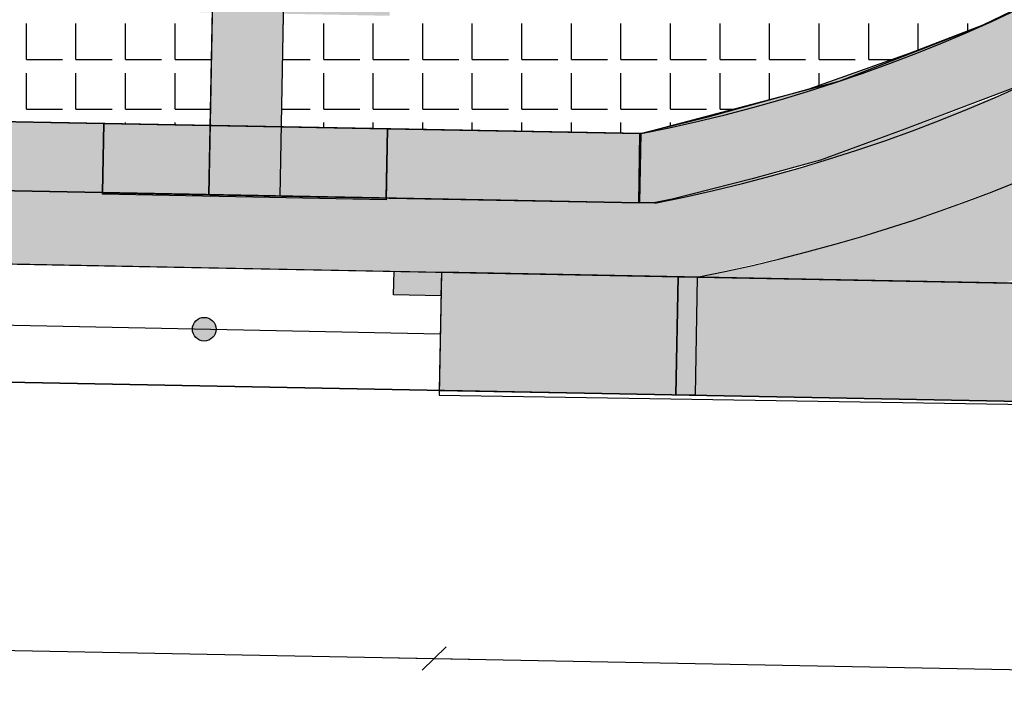
# Model space of a CAD drawing. Units: inches. Extents: x -2004024 to 2286409, y 412611 to 7006205.
# Drawn here: x 473706 to 473710, y 3924675 to 3924678 of the extents above; entities that cross this region are included whole.
import ezdxf

# ---------------------------------------------------------------- set-up
doc = ezdxf.new("R2010")
doc.units = ezdxf.units.IN
doc.header["$MEASUREMENT"] = 0
doc.header["$PDMODE"] = 32
doc.header["$PDSIZE"] = 0.35
for name, color, linetype in [('DIAS', 1, 'Continuous'), ('DR', 253, 'Continuous'), ('keimeno', 4, 'Continuous'), ('kivolithoi gr 2', 53, 'Continuous'), ('PERGOLA', 42, 'Continuous')]:
    doc.layers.add(name, color=color, linetype=linetype)
doc.styles.add('TEXT', font='arial.ttf')
doc.dimstyles.new('Copy(2) of SCALE200', dxfattribs={"dimtxt": 0.3, "dimasz": 0.1, "dimexe": 0.15, "dimexo": 0, "dimgap": 0.05, "dimtad": 1, "dimzin": 0, "dimdsep": 46, "dimtxsty": 'TEXT', "dimblk": 'OBLIQUE', "dimcen": 0.09, "dimdle": 0.15, "dimse1": 1, "dimse2": 1, "dimclrd": 256, "dimclrt": 1, "dimadec": 0, "dimazin": 0, "dimtfac": 1, "dimtix": 1, "dimtofl": 0, "dimtmove": 2, "dimatfit": 3, "dimfxl": 0.15, "dimtolj": 1, "dimtzin": 0, "dimarcsym": 0})

# ---------------------------------------------------------------- blocks, each defined once
blk = doc.blocks.new('_Oblique')
at = {"color": 0, "linetype": 'ByBlock', "lineweight": -2}
blk.add_line((-0.5, -0.5), (0.5, 0.5), dxfattribs=at)
blk = doc.blocks.new('*D91')
at = {"layer": 'Defpoints', "color": 0, "ltscale": 5}
for p in [(473691.9446, 3924676.7857), (473707.7575, 3924676.4632), (473707.7362, 3924675.3487)]:
    blk.add_point(p, dxfattribs=at)
at = {"layer": 'DR', "lineweight": -2, "ltscale": 5}
blk.add_line((473691.7729, 3924675.6535), (473707.8862, 3924675.3458), dxfattribs=at)
at = {"layer": 'DR', "lineweight": -2, "ltscale": 5, "xscale": 0.1, "yscale": 0.1, "zscale": 0.1}
for p, rotation in [((473691.9229, 3924675.6506), 178.9061207480778), ((473707.7362, 3924675.3487), 358.9061207480778)]:
    blk.add_blockref('_Oblique', p, dxfattribs=dict(at, rotation=rotation))
at = {"layer": 'DR', "color": 1, "ltscale": 5, "insert": (473699.8334, 3924675.7028), "char_height": 0.3, "attachment_point": 5, "rotation": 358.9061, "style": 'TEXT'}
blk.add_mtext('\\A1;15.82', dxfattribs=at)
blk = doc.blocks.new('*D92')
at = {"layer": 'Defpoints', "color": 0, "ltscale": 5}
for p in [(473707.7575, 3924676.4632), (473713.9919, 3924676.3647), (473713.9703, 3924675.2296)]:
    blk.add_point(p, dxfattribs=at)
at = {"layer": 'DR', "lineweight": -2, "ltscale": 5}
blk.add_line((473707.5862, 3924675.3515), (473714.1202, 3924675.2268), dxfattribs=at)
at = {"layer": 'DR', "lineweight": -2, "ltscale": 5, "xscale": 0.1, "yscale": 0.1, "zscale": 0.1}
for p, rotation in [((473707.7362, 3924675.3487), 178.9061207480778), ((473713.9703, 3924675.2296), 358.9061207480778)]:
    blk.add_blockref('_Oblique', p, dxfattribs=dict(at, rotation=rotation))
at = {"layer": 'DR', "color": 1, "ltscale": 5, "insert": (473710.8571, 3924675.4923), "char_height": 0.3, "attachment_point": 5, "rotation": 358.9061, "style": 'TEXT'}
blk.add_mtext('\\A1;6.24', dxfattribs=at)

msp = doc.modelspace()

# ---------------------------------------------------------------- hatches: boundary and pattern name
at = {"layer": 'DIAS'}
h = msp.add_hatch(color=86, dxfattribs=at)
edge = h.paths.add_edge_path()
edge.add_arc((473706.7641, 3924676.7425), 0.05, 0, 360)
at = {"layer": 'DR', "ltscale": 5}
h = msp.add_hatch(color=6, dxfattribs=at)
h.paths.add_polyline_path([(473701.0943, 3924678.4913), (473702.2941, 3924678.4684), (473702.2883, 3924678.1684), (473701.0886, 3924678.1914)])
h.paths.add_polyline_path([(473703.7241, 3924678.4411), (473704.924, 3924678.4182), (473704.9183, 3924678.1182), (473703.7184, 3924678.1411)])
h.paths.add_polyline_path([(473706.354, 3924678.3914), (473707.5539, 3924678.3685), (473707.5481, 3924678.0686), (473706.3483, 3924678.0915)])
h.paths.add_polyline_path([(473706.3393, 3924677.6133), (473707.5392, 3924677.5904), (473707.5335, 3924677.2905), (473706.3336, 3924677.3134)])
h.paths.add_polyline_path([(473703.7241, 3924677.6737), (473704.924, 3924677.6508), (473704.9183, 3924677.3508), (473703.7184, 3924677.3738)])
h.paths.add_polyline_path([(473701.0796, 3924677.7127), (473702.2794, 3924677.6898), (473702.2736, 3924677.3899), (473701.0739, 3924677.4128)])
h = msp.add_hatch(color=6, dxfattribs=at)
h.paths.add_polyline_path([(473701.5442, 3924678.4827), (473701.8444, 3924678.4769), (473701.8239, 3924677.4053), (473701.5237, 3924677.411)])
h.paths.add_polyline_path([(473704.1741, 3924678.4325), (473704.4743, 3924678.4268), (473704.4538, 3924677.3556), (473704.1537, 3924677.3613)])
h.paths.add_polyline_path([(473706.804, 3924678.3828), (473707.1041, 3924678.3771), (473707.0837, 3924677.3059), (473706.7835, 3924677.3117)])
h = msp.add_hatch(color=3, dxfattribs=at)
h.paths.add_polyline_path([(473695.3843, 3924677.8203), (473701.0796, 3924677.7127), (473701.0741, 3924677.4195), (473695.3774, 3924677.5269)])
h.paths.add_polyline_path([(473704.9238, 3924677.6398), (473706.3394, 3924677.6128), (473706.3338, 3924677.3204), (473704.9182, 3924677.3474)])
h.paths.add_polyline_path([(473702.2794, 3924677.6901), (473703.7239, 3924677.6628), (473703.7183, 3924677.3694), (473702.2738, 3924677.397)])
msp.add_hatch(color=3, dxfattribs=at).paths.add_polyline_path([(473707.5392, 3924677.5904), (473708.608, 3924677.57), (473708.6024, 3924677.2771), (473707.5336, 3924677.2975)])
at = {"layer": 'keimeno'}
for color, points in [(3, [(473714.0996, 3924682.4624), (473714.1039, 3924682.489), (473713.8082, 3924682.5336), (473713.7385, 3924682.315), (473713.6689, 3924682.0963), (473713.4898, 3924681.561), (473713.3844, 3924681.3317), (473713.2789, 3924681.1023), (473712.9484, 3924680.5236), (473712.7824, 3924680.2845), (473712.4367, 3924679.8273), (473711.9339, 3924679.2915), (473711.7585, 3924679.1356), (473711.414, 3924678.8441), (473711.2633, 3924678.7308), (473710.9482, 3924678.5142), (473710.7027, 3924678.3631), (473710.4179, 3924678.2053), (473710.0583, 3924678.031), (473709.752, 3924677.9115), (473709.3232, 3924677.7597), (473708.8959, 3924677.6407), (473708.6061, 3924677.5706), (473708.6024, 3924677.2778), (473708.6652, 3924677.2766), (473708.7434, 3924677.2923), (473709.0811, 3924677.3785), (473709.3708, 3924677.4571), (473709.7278, 3924677.5882), (473710.1923, 3924677.7645), (473710.6755, 3924678.0029), (473711.2147, 3924678.3464), (473711.8159, 3924678.7882), (473712.3034, 3924679.2401), (473712.6885, 3924679.6785), (473713.0977, 3924680.2049), (473713.3743, 3924680.6663), (473713.7122, 3924681.3177), (473713.8433, 3924681.6656), (473713.9493, 3924681.9786)]), (4, [(473707.567, 3924676.9873), (473707.767, 3924676.9835), (473707.765, 3924676.8835), (473707.5651, 3924676.8873)])]:
    msp.add_hatch(color=color, dxfattribs=at).paths.add_polyline_path(points)
at = {"layer": 'kivolithoi gr 2', "ltscale": 5}
for points in [[(473708.8495, 3924676.963), (473708.84, 3924676.4632), (473713.9919, 3924676.3647), (473714.8919, 3924682.3155), (473714.4053, 3924682.3898), (473713.5631, 3924676.873)], [(473714.076, 3924680.2641), (473714.2743, 3924681.5758, -0.261723), (473708.8495, 3924676.963), (473710.1502, 3924676.9381, 0.173239)], [(473708.7685, 3924676.9647), (473707.767, 3924676.9836), (473707.7575, 3924676.4837), (473708.7591, 3924676.4648)], [(473708.7685, 3924676.9645), (473708.8494, 3924676.963), (473708.84, 3924676.4631), (473708.7591, 3924676.4646)]]:
    msp.add_hatch(color=256, dxfattribs=at).paths.add_polyline_path(points)
at = {"layer": 'PERGOLA'}
h = msp.add_hatch(dxfattribs=at)
h.set_pattern_fill('ANGLE', color=256, scale=0.03, style=0)
h.set_pattern_definition([(0, (12687.21099, 8487.8302), (0, 0.20955), [0.1524, -0.05715]), (90, (12687.21099, 8487.8302), (-0.20955, 1e-17), [0.1524, -0.05715])])
h.paths.add_polyline_path([(473695.0769, 3924677.5262), (473708.6693, 3924677.276), (473709.3125, 3924677.4336), (473710.1512, 3924677.7416), (473710.6796, 3924678.0023), (473711.3723, 3924678.436), (473711.8648, 3924678.8206), (473712.1451, 3924679.0739), (473712.4699, 3924679.4051), (473712.7924, 3924679.7829), (473713.1018, 3924680.2043), (473713.3735, 3924680.6386), (473713.5719, 3924681.0086), (473713.7776, 3924681.4614), (473713.9171, 3924681.8294), (473714.1037, 3924682.4618), (473714.4565, 3924684.7906), (473714.7684, 3924684.609), (473714.3976, 3924682.3909), (473714.2858, 3924681.6069), (473714.0604, 3924681.0591), (473713.8207, 3924680.5846), (473713.5155, 3924680.0809), (473713.2318, 3924679.6828), (473712.6897, 3924679.0519), (473712.4088, 3924678.7759), (473712.0041, 3924678.4262), (473711.6197, 3924678.1303), (473711.1268, 3924677.8227), (473710.7645, 3924677.6244), (473710.172, 3924677.3544), (473709.7154, 3924677.1881), (473709.3023, 3924677.0665), (473708.8495, 3924676.963), (473707.767, 3924676.9835), (473695.0712, 3924677.2324)])

# ---------------------------------------------------------------- linework, layer by layer
at = {"layer": 'DIAS', "color": 253, "ltscale": 5}
for p, q in [((473708.6119, 3924677.5704), (473695.0825, 3924677.8258)), ((473708.6693, 3924677.276), (473695.0767, 3924677.5326))]:
    msp.add_line(p, q, dxfattribs=at)
at = {"layer": 'DIAS', "color": 86}
msp.add_line((473691.9409, 3924677.0358), (473707.7623, 3924676.7234), dxfattribs=at)
at = {"layer": 'DIAS'}
for p, q in [((473708.7685, 3924676.9647), (473708.759, 3924676.4646)), ((473708.8495, 3924676.963), (473708.84, 3924676.4631))]:
    msp.add_line(p, q, dxfattribs=at)
at = {"layer": 'DIAS', "color": 253, "ltscale": 5}
for points in [[(473695.0828, 3924677.826), (473708.6119, 3924677.5704), (473709.4498, 3924677.7913), (473710.0624, 3924678.0304), (473710.5668, 3924678.2827), (473711.1096, 3924678.6184), (473711.5872, 3924678.979), (473711.938, 3924679.2909), (473712.4408, 3924679.8267), (473712.8529, 3924680.3717), (473713.237, 3924681.0126), (473713.5337, 3924681.6585), (473713.8123, 3924682.5329), (473714.5106, 3924687.1505), (473693.5656, 3924693.9474)], [(473708.6079, 3924677.571), (473708.8959, 3924677.6407), (473709.3232, 3924677.7597), (473709.752, 3924677.9115), (473710.0583, 3924678.031), (473710.4179, 3924678.2053), (473710.7027, 3924678.3631), (473710.9482, 3924678.5142), (473711.2633, 3924678.7308), (473711.414, 3924678.8441), (473711.7585, 3924679.1356), (473711.9339, 3924679.2915), (473712.4367, 3924679.8273), (473712.7824, 3924680.2845), (473712.9484, 3924680.5236), (473713.2789, 3924681.1023), (473713.3844, 3924681.3317), (473713.4898, 3924681.561), (473713.6689, 3924682.0963), (473713.7385, 3924682.315), (473713.8082, 3924682.5336)], [(473714.0996, 3924682.4624), (473713.9493, 3924681.9786), (473713.8433, 3924681.6656), (473713.7122, 3924681.3177), (473713.3743, 3924680.6663), (473713.0977, 3924680.2049), (473712.6885, 3924679.6785), (473712.3034, 3924679.2401), (473711.8159, 3924678.7882), (473711.2147, 3924678.3464), (473710.6755, 3924678.0029), (473710.1923, 3924677.7645), (473709.7278, 3924677.5882), (473709.3708, 3924677.4571), (473709.0811, 3924677.3785), (473708.7434, 3924677.2923), (473708.6652, 3924677.2766), (473708.6024, 3924677.2778), (473708.6061, 3924677.5706)], [(473708.6119, 3924677.5704), (473706.3393, 3924677.6134), (473706.3338, 3924677.3201), (473708.6064, 3924677.277), (473708.612, 3924677.5704)]]:
    msp.add_lwpolyline(points, dxfattribs=at)
msp.add_lwpolyline([(473695.3829, 3924677.8203), (473706.3393, 3924677.6133), (473706.3338, 3924677.3201), (473695.3774, 3924677.5271)], close=True, dxfattribs=at)
at = {"layer": 'DIAS', "color": 253}
msp.add_lwpolyline([(473706.3393, 3924677.6133), (473708.608, 3924677.57), (473708.6024, 3924677.2771), (473706.3337, 3924677.3204)], close=True, dxfattribs=at)
at = {"layer": 'DIAS', "color": 86}
msp.add_circle((473706.7641, 3924676.7425), 0.05, dxfattribs=at)
at = {"layer": 'DIAS', "color": 253, "ltscale": 5}
for radius in [6.6679, 6.9679]:
    msp.add_arc((473707.3348, 3924684.1148), radius, 281.04199, 346.27613, dxfattribs=at)
at = {"layer": 'DR', "ltscale": 5}
for p, q in [((473706.804, 3924678.3828), (473706.7837, 3924677.3115)), ((473707.1039, 3924678.3771), (473707.0837, 3924677.3059))]:
    msp.add_line(p, q, dxfattribs=at)
for points in [[(473706.804, 3924678.3828), (473707.1041, 3924678.3771), (473707.0837, 3924677.3059), (473706.7835, 3924677.3117)], [(473704.9238, 3924677.6398), (473706.3394, 3924677.6128), (473706.3338, 3924677.3204), (473704.9182, 3924677.3474)], [(473706.3393, 3924677.6133), (473707.5392, 3924677.5904), (473707.5335, 3924677.2905), (473706.3336, 3924677.3134)], [(473707.5392, 3924677.5904), (473708.608, 3924677.57), (473708.6024, 3924677.2771), (473707.5336, 3924677.2975)]]:
    msp.add_lwpolyline(points, close=True, dxfattribs=at)
at = {"layer": 'keimeno', "color": 4}
msp.add_lwpolyline([(473707.567, 3924676.9873), (473707.767, 3924676.9835), (473707.765, 3924676.8835), (473707.5651, 3924676.8873), (473707.567, 3924676.9873)], dxfattribs=at)
at = {"layer": 'kivolithoi gr 2', "ltscale": 5}
msp.add_line((473708.759, 3924676.4646), (473708.7685, 3924676.9645), dxfattribs=at)
for points in [[(473690.2751, 3924692.4363), (473689.9888, 3924685.5037), (473691.4128, 3924685.4516), (473690.9934, 3924676.8038), (473713.9919, 3924676.3647)], [(473714.4051, 3924682.3891), (473714.8919, 3924682.3155), (473713.9919, 3924676.3647), (473690.9934, 3924676.8038), (473691.4128, 3924685.4516), (473689.9888, 3924685.5037), (473690.2751, 3924692.4363), (473690.774, 3924692.3995), (473690.5091, 3924685.985), (473691.9367, 3924685.9328), (473691.5178, 3924677.2939), (473708.8495, 3924676.963)], [(473707.767, 3924676.9835), (473707.7575, 3924676.4632), (473713.9919, 3924676.3647), (473714.8919, 3924682.3155), (473714.4053, 3924682.3898), (473713.5631, 3924676.873), (473707.767, 3924676.9835)], [(473708.8495, 3924676.963), (473713.5631, 3924676.873), (473714.4051, 3924682.3891)], [(473691.9472, 3924677.2919), (473707.767, 3924676.9835), (473707.7575, 3924676.4836), (473691.9348, 3924676.7859), (473691.9472, 3924677.2919)]]:
    msp.add_lwpolyline(points, dxfattribs=at)
at = {"layer": 'kivolithoi gr 2', "ltscale": 5, "elevation": 352.1963}
msp.add_lwpolyline([(473690.774, 3924692.3995), (473690.5091, 3924685.985), (473691.9367, 3924685.9328), (473691.5178, 3924677.2939), (473708.8495, 3924676.963)], dxfattribs=at)
at = {"layer": 'kivolithoi gr 2', "ltscale": 5}
for points in [[(473708.7685, 3924676.9647), (473707.767, 3924676.9836), (473707.7575, 3924676.4837), (473708.7591, 3924676.4648)], [(473708.7685, 3924676.9645), (473708.8494, 3924676.963), (473708.84, 3924676.4631), (473708.7591, 3924676.4646)]]:
    msp.add_lwpolyline(points, close=True, dxfattribs=at)
msp.add_arc((473707.4575, 3924684.0963), 7.2679, 281.04199, 339.96986, dxfattribs=at)
at = {"layer": 'PERGOLA'}
for p, q in [((473706.0121, 3924677.8833), (473706.0121, 3924678.0357)), ((473706.2216, 3924677.8833), (473706.2216, 3924678.0357)), ((473706.4312, 3924677.8833), (473706.4312, 3924678.0357)), ((473706.6407, 3924677.8833), (473706.6407, 3924678.0357)), ((473707.2694, 3924677.8833), (473707.2694, 3924678.0357)), ((473707.4789, 3924677.8833), (473707.4789, 3924678.0357)), ((473707.6885, 3924677.8833), (473707.6885, 3924678.0357)), ((473707.898, 3924677.8833), (473707.898, 3924678.0357)), ((473708.1076, 3924677.8833), (473708.1076, 3924678.0357)), ((473708.3171, 3924677.8833), (473708.3171, 3924678.0357)), ((473708.5267, 3924677.8833), (473708.5267, 3924678.0357)), ((473708.7362, 3924677.8833), (473708.7362, 3924678.0357)), ((473708.9458, 3924677.8833), (473708.9458, 3924678.0357)), ((473709.1553, 3924677.8833), (473709.1553, 3924678.0357)), ((473709.3649, 3924677.8833), (473709.3649, 3924678.0357)), ((473709.5744, 3924677.8833), (473709.5744, 3924678.0357)), ((473709.784, 3924677.9217), (473709.784, 3924678.0357)), ((473709.9935, 3924678.0035), (473709.9935, 3924678.0357)), ((473706.0121, 3924677.8833), (473706.1645, 3924677.8833)), ((473706.2216, 3924677.8833), (473706.374, 3924677.8833)), ((473706.4312, 3924677.8833), (473706.5836, 3924677.8833)), ((473706.6407, 3924677.8833), (473706.7931, 3924677.8833)), ((473707.0946, 3924677.8833), (473707.2122, 3924677.8833)), ((473707.2694, 3924677.8833), (473707.4218, 3924677.8833)), ((473707.4789, 3924677.8833), (473707.6313, 3924677.8833)), ((473707.6885, 3924677.8833), (473707.8409, 3924677.8833)), ((473707.898, 3924677.8833), (473708.0504, 3924677.8833)), ((473708.1076, 3924677.8833), (473708.26, 3924677.8833)), ((473708.3171, 3924677.8833), (473708.4695, 3924677.8833)), ((473708.5267, 3924677.8833), (473708.6791, 3924677.8833)), ((473708.7362, 3924677.8833), (473708.8886, 3924677.8833)), ((473708.9458, 3924677.8833), (473709.0982, 3924677.8833)), ((473709.1553, 3924677.8833), (473709.3077, 3924677.8833)), ((473709.3649, 3924677.8833), (473709.5173, 3924677.8833)), ((473709.5744, 3924677.8833), (473709.6854, 3924677.8833)), ((473706.0121, 3924677.6737), (473706.0121, 3924677.8261)), ((473706.2216, 3924677.6737), (473706.2216, 3924677.8261)), ((473706.4312, 3924677.6737), (473706.4312, 3924677.8261)), ((473706.6407, 3924677.6737), (473706.6407, 3924677.8261)), ((473707.2694, 3924677.6737), (473707.2694, 3924677.8261)), ((473707.4789, 3924677.6737), (473707.4789, 3924677.8261)), ((473707.6885, 3924677.6737), (473707.6885, 3924677.8261)), ((473707.898, 3924677.6737), (473707.898, 3924677.8261)), ((473708.1076, 3924677.6737), (473708.1076, 3924677.8261)), ((473708.3171, 3924677.6737), (473708.3171, 3924677.8261)), ((473708.5267, 3924677.6737), (473708.5267, 3924677.8261)), ((473708.7362, 3924677.6737), (473708.7362, 3924677.8261)), ((473708.9458, 3924677.6737), (473708.9458, 3924677.8261)), ((473709.1553, 3924677.7137), (473709.1553, 3924677.8261)), ((473709.3649, 3924677.7689), (473709.3649, 3924677.8261)), ((473706.0121, 3924677.6737), (473706.1645, 3924677.6737)), ((473706.2216, 3924677.6737), (473706.374, 3924677.6737)), ((473706.4312, 3924677.6737), (473706.5836, 3924677.6737)), ((473706.6407, 3924677.6737), (473706.7931, 3924677.6737)), ((473707.0906, 3924677.6737), (473707.2122, 3924677.6737)), ((473707.2694, 3924677.6737), (473707.4218, 3924677.6737)), ((473707.4789, 3924677.6737), (473707.6313, 3924677.6737)), ((473707.6885, 3924677.6737), (473707.8409, 3924677.6737)), ((473707.898, 3924677.6737), (473708.0504, 3924677.6737)), ((473708.1076, 3924677.6737), (473708.26, 3924677.6737)), ((473708.3171, 3924677.6737), (473708.4695, 3924677.6737)), ((473708.5267, 3924677.6737), (473708.6791, 3924677.6737)), ((473708.7362, 3924677.6737), (473708.8886, 3924677.6737)), ((473708.9458, 3924677.6737), (473709.0036, 3924677.6737)), ((473706.2216, 3924677.6156), (473706.2216, 3924677.6166)), ((473706.4312, 3924677.6116), (473706.4312, 3924677.6166)), ((473706.6407, 3924677.6077), (473706.6407, 3924677.6166)), ((473707.2694, 3924677.5958), (473707.2694, 3924677.6166)), ((473707.4789, 3924677.5918), (473707.4789, 3924677.6166)), ((473707.6885, 3924677.5879), (473707.6885, 3924677.6166)), ((473707.898, 3924677.5839), (473707.898, 3924677.6166)), ((473708.1076, 3924677.58), (473708.1076, 3924677.6166)), ((473708.3171, 3924677.576), (473708.3171, 3924677.6166)), ((473708.5267, 3924677.572), (473708.5267, 3924677.6166)), ((473708.7362, 3924677.6032), (473708.7362, 3924677.6166))]:
    msp.add_line(p, q, dxfattribs=at)

# ---------------------------------------------------------------- dimensions: what is measured, and where the dimension line sits
at = {"layer": 'DR', "ltscale": 5}
for base, p1, p2, picture, middle in [((473707.7362, 3924675.3487), (473691.9446, 3924676.7857), (473707.7575, 3924676.4632), '*D91', (473699.8334, 3924675.7028)), ((473713.9703, 3924675.2296), (473707.7575, 3924676.4632), (473713.9919, 3924676.3647), '*D92', (473710.8571, 3924675.4923))]:
    dim = msp.add_linear_dim(base=base, p1=p1, p2=p2, angle=178.9061, dimstyle='Copy(2) of SCALE200', dxfattribs=at)
    dim.commit()
    dim.dimension.update_dxf_attribs({"geometry": picture, "text_midpoint": middle})

doc.saveas('drawing.dxf')
